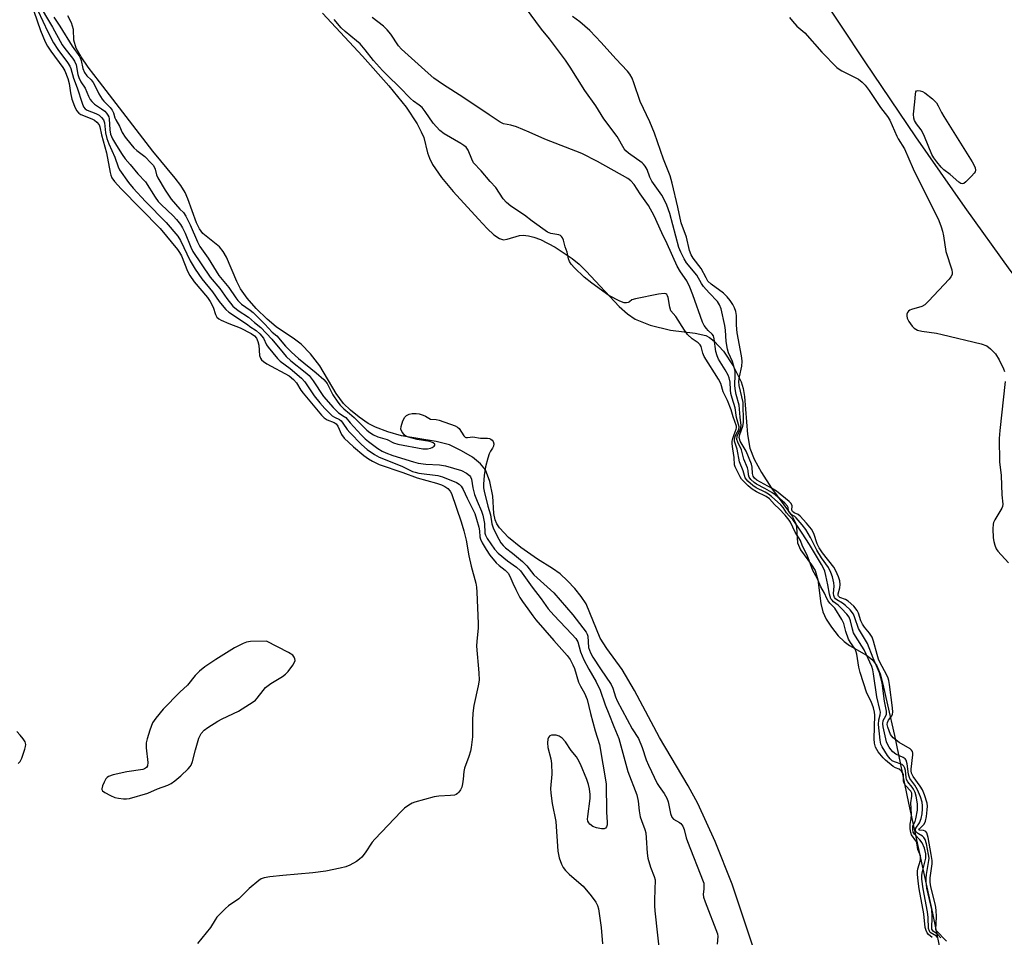
# Model space of a CAD drawing. Units: inches. Extents: x 1213766 to 1219766, y 517458 to 521458.
# Drawn here: x 1215797 to 1216087, y 519396 to 519666 of the extents above; entities that cross this region are included whole.
import ezdxf

# ---------------------------------------------------------------- set-up
doc = ezdxf.new("R2010")
doc.units = ezdxf.units.IN
doc.header["$MEASUREMENT"] = 0
for name, color, linetype in [('HYDRO-Single Line Stream', 4, 'Continuous'), ('HYDRO-Stream Poly Centerlines', 142, 'Continuous'), ('HYDRO-Water Body', 4, 'Continuous'), ('Undefined', 1, 'Continuous')]:
    doc.layers.add(name, color=color, linetype=linetype)

msp = doc.modelspace()

# ---------------------------------------------------------------- linework, layer by layer
at = {"layer": 'HYDRO-Single Line Stream'}
msp.add_lwpolyline([(1215855.78, 520060.9), (1215931.21, 519865.35), (1215951.87, 519821.12), (1215966.37, 519790.7), (1215978.74, 519765.61), (1215989.22, 519745.46), (1215997.31, 519731.02), (1216007.21, 519714.37), (1216018.9, 519695.53), (1216031.9, 519675.27), (1216046.25, 519653.55), (1216061.22, 519631.49), (1216075.72, 519610.7), (1216089.02, 519592.22), (1216103.89, 519572.72), (1216123.24, 519548.66), (1216146.13, 519521.08), (1216208.49, 519447.01), (1216224.61, 519427.3), (1216236.58, 519412.04), (1216246.88, 519398.06)], dxfattribs=at)
at = {"layer": 'HYDRO-Stream Poly Centerlines'}
for points in [[(1216014.14, 519390.33), (1216007.17, 519411.25), (1216002.17, 519423.78), (1215997.06, 519435), (1215994.22, 519440.18), (1215985.81, 519454.49), (1215978.42, 519468.33), (1215974.73, 519474.5), (1215970.22, 519480.72), (1215968.3, 519483.75), (1215964.18, 519493.81), (1215962.74, 519496.01), (1215960.81, 519498.4), (1215958.7, 519500.66), (1215956.51, 519502.7), (1215954.28, 519504.28), (1215949.82, 519507.05), (1215944.94, 519510.43), (1215941.3, 519513.41), (1215938.68, 519516.21), (1215937.86, 519517.43), (1215937.34, 519518.61), (1215937.01, 519520.49), (1215936.7, 519525.55), (1215935.77, 519529.93), (1215934.46, 519533.38), (1215933.05, 519535.15), (1215930.64, 519537.08), (1215927.48, 519538.99), (1215923.94, 519540.67), (1215920.02, 519541.74), (1215909.78, 519543.41), (1215905.76, 519544.55), (1215902.11, 519545.89), (1215899.95, 519547.05), (1215897.25, 519548.89), (1215894.69, 519550.95), (1215892.66, 519552.91), (1215890.51, 519555.87), (1215885.69, 519564.02), (1215882.93, 519567.52), (1215880.16, 519570.43), (1215878.25, 519571.9), (1215872.85, 519575.49), (1215870.15, 519577.74), (1215866.95, 519580.88), (1215864.32, 519583.9), (1215862.32, 519586.7), (1215861.2, 519588.89), (1215858.15, 519595.98), (1215857.19, 519597.72), (1215856.15, 519599.06), (1215851.25, 519602.97), (1215850.22, 519604.36), (1215849.33, 519606.13), (1215846.79, 519613.18), (1215845.97, 519615.08), (1215844.71, 519617.12), (1215843.08, 519619.34), (1215836.51, 519627.26), (1215820.81, 519647.74), (1215817.43, 519652.02), (1215815.34, 519655.02), (1215813.91, 519657.63), (1215813.22, 519659.96), (1215813.13, 519663.11), (1215812.56, 519665.05), (1215811.47, 519667.13)], [(1215886.46, 519667.93), (1215898.25, 519655.26), (1215905.98, 519646.55), (1215911.12, 519640.22), (1215914.33, 519635.32), (1215915.6, 519632.98), (1215916.34, 519631.24), (1215917.43, 519626.75), (1215917.99, 519625.2), (1215918.93, 519623.3), (1215921.51, 519619.46), (1215924.95, 519615.35), (1215932.48, 519607.22), (1215934.98, 519604.47), (1215936.96, 519602.62), (1215938.59, 519601.52), (1215939.77, 519601.16), (1215940.87, 519601.3), (1215944.5, 519602.37), (1215945.63, 519602.46), (1215947.15, 519602.32), (1215948.76, 519601.92), (1215950.75, 519601.18), (1215955.04, 519598.93), (1215960.04, 519595.58), (1215962.07, 519593.91), (1215964.18, 519591.87), (1215973.88, 519581.47), (1215976.3, 519579.31), (1215978.62, 519577.75), (1215982.98, 519576.03), (1215989.06, 519574.47), (1215996.3, 519573.62), (1215999.38, 519572.89), (1216000.49, 519572.32), (1216001.89, 519571.27), (1216004.63, 519568.3), (1216007.51, 519564.01), (1216009.8, 519559.33), (1216010.39, 519557.32), (1216010.79, 519554.98), (1216011.67, 519543.8), (1216012.38, 519539.7), (1216013.67, 519536.47), (1216015.83, 519532.54), (1216018.81, 519527.95), (1216022.39, 519523.02), (1216024.86, 519519.71), (1216025.99, 519517.55), (1216026.18, 519516.5), (1216026.4, 519511.81), (1216027.35, 519509.74), (1216030.59, 519505.35), (1216031.6, 519503.68), (1216032.38, 519500.95), (1216033.3, 519494), (1216033.87, 519491.53), (1216034.9, 519489.37), (1216036.43, 519486.99), (1216038.45, 519484.44), (1216040.15, 519482.73), (1216041.75, 519481.62), (1216046.78, 519478.75), (1216048.56, 519477.39), (1216049.79, 519475.61), (1216050.76, 519473.21), (1216051.62, 519470.14), (1216052.97, 519464.05), (1216055, 519455.05), (1216059.11, 519435.09), (1216066.24, 519402.67), (1216069.22, 519387.8)]]:
    msp.add_lwpolyline(points, dxfattribs=at)
at = {"layer": 'HYDRO-Water Body'}
for points in [[(1216014.14, 519390.33, 0), (1216007.17, 519411.25, 0), (1216002.17, 519423.78, 0), (1215997.06, 519435, 0), (1215994.22, 519440.18, 0), (1215985.81, 519454.49, 0), (1215978.42, 519468.33, 0), (1215974.73, 519474.5, 0), (1215970.22, 519480.72, 0), (1215968.3, 519483.75, 0), (1215964.18, 519493.81, 0), (1215962.74, 519496.01, 0), (1215960.81, 519498.4, 0), (1215958.7, 519500.66, 0), (1215956.51, 519502.7, 0), (1215954.28, 519504.28, 0), (1215949.82, 519507.05, 0), (1215944.94, 519510.43, 0), (1215941.3, 519513.41, 0), (1215938.68, 519516.21, 0), (1215937.86, 519517.43, 0), (1215937.34, 519518.61, 0), (1215937.01, 519520.49, 0), (1215936.7, 519525.55, 0), (1215935.77, 519529.93, 0), (1215934.46, 519533.38, 0), (1215933.05, 519535.15, 0), (1215930.64, 519537.08, 0), (1215927.48, 519538.99, 0), (1215923.94, 519540.67, 0), (1215920.02, 519541.74, 0), (1215909.78, 519543.41, 0), (1215905.76, 519544.55, 0), (1215902.11, 519545.89, 0), (1215899.95, 519547.05, 0), (1215897.25, 519548.89, 0), (1215894.69, 519550.95, 0), (1215892.66, 519552.91, 0), (1215890.51, 519555.87, 0), (1215885.69, 519564.02, 0), (1215882.93, 519567.52, 0), (1215880.16, 519570.43, 0), (1215878.25, 519571.9, 0), (1215872.85, 519575.49, 0), (1215870.15, 519577.74, 0), (1215866.95, 519580.88, 0), (1215864.32, 519583.9, 0), (1215862.32, 519586.7, 0), (1215861.2, 519588.89, 0), (1215858.15, 519595.98, 0), (1215857.19, 519597.72, 0), (1215856.15, 519599.06, 0), (1215851.25, 519602.97, 0), (1215850.22, 519604.36, 0), (1215849.33, 519606.13, 0), (1215846.79, 519613.18, 0), (1215845.97, 519615.08, 0), (1215844.71, 519617.12, 0), (1215843.08, 519619.34, 0), (1215836.51, 519627.26, 0), (1215820.81, 519647.74, 0), (1215817.43, 519652.02, 0), (1215815.34, 519655.02, 0), (1215813.91, 519657.63, 0), (1215813.22, 519659.96, 0), (1215813.13, 519663.11, 0), (1215812.56, 519665.05, 0), (1215811.47, 519667.13, 0)], [(1215886.46, 519667.93, 0), (1215898.25, 519655.26, 0), (1215905.98, 519646.55, 0), (1215911.12, 519640.22, 0), (1215914.33, 519635.32, 0), (1215915.6, 519632.98, 0), (1215916.34, 519631.24, 0), (1215917.43, 519626.75, 0), (1215917.99, 519625.2, 0), (1215918.93, 519623.3, 0), (1215921.51, 519619.46, 0), (1215924.95, 519615.35, 0), (1215932.48, 519607.22, 0), (1215934.98, 519604.47, 0), (1215936.96, 519602.62, 0), (1215938.59, 519601.52, 0), (1215939.77, 519601.16, 0), (1215940.87, 519601.3, 0), (1215944.5, 519602.37, 0), (1215945.63, 519602.46, 0), (1215947.15, 519602.32, 0), (1215948.76, 519601.92, 0), (1215950.75, 519601.18, 0), (1215955.04, 519598.93, 0), (1215960.04, 519595.58, 0), (1215962.07, 519593.91, 0), (1215964.18, 519591.87, 0), (1215973.88, 519581.47, 0), (1215976.3, 519579.31, 0), (1215978.62, 519577.75, 0), (1215982.98, 519576.03, 0), (1215989.06, 519574.47, 0), (1215996.3, 519573.62, 0), (1215999.38, 519572.89, 0), (1216000.49, 519572.32, 0), (1216001.89, 519571.27, 0), (1216004.63, 519568.3, 0), (1216007.51, 519564.01, 0), (1216009.8, 519559.33, 0), (1216010.39, 519557.32, 0), (1216010.79, 519554.98, 0), (1216011.67, 519543.8, 0), (1216012.38, 519539.7, 0), (1216013.67, 519536.47, 0), (1216015.83, 519532.54, 0), (1216018.81, 519527.95, 0), (1216022.39, 519523.02, 0), (1216024.86, 519519.71, 0), (1216025.99, 519517.55, 0), (1216026.18, 519516.5, 0), (1216026.4, 519511.81, 0), (1216027.35, 519509.74, 0), (1216030.59, 519505.35, 0), (1216031.6, 519503.68, 0), (1216032.38, 519500.95, 0), (1216033.3, 519494, 0), (1216033.87, 519491.53, 0), (1216034.9, 519489.37, 0), (1216036.43, 519486.99, 0), (1216038.45, 519484.44, 0), (1216040.15, 519482.73, 0), (1216041.75, 519481.62, 0), (1216046.78, 519478.75, 0), (1216048.56, 519477.39, 0), (1216049.79, 519475.61, 0), (1216050.76, 519473.21, 0), (1216051.62, 519470.14, 0), (1216052.97, 519464.05, 0), (1216055, 519455.05, 0), (1216059.11, 519435.09, 0), (1216066.24, 519402.67, 0), (1216069.22, 519387.8, 0)]]:
    msp.add_polyline3d(points, dxfattribs=at)
at = {"layer": 'Undefined'}
for points, elevation in [([(1215802.4, 519671.38), (1215806.89, 519663.84), (1215809.82, 519658.57), (1215810.54, 519657.54), (1215812.86, 519654.66), (1215813.43, 519653.81), (1215813.89, 519652.67), (1215814.37, 519649.89), (1215814.64, 519648.99), (1215815.31, 519647.73), (1215816.54, 519645.81), (1215817.53, 519643.47), (1215818.05, 519642.51), (1215818.55, 519641.87), (1215819.34, 519641.11), (1215821.39, 519639.73), (1215822.3, 519639.02), (1215822.83, 519638.48), (1215823.25, 519637.9), (1215823.51, 519637.33), (1215823.63, 519636.78), (1215823.83, 519633.57), (1215824.04, 519632.26), (1215824.57, 519630.91), (1215825.74, 519628.94), (1215827.45, 519626.29), (1215828.37, 519625.01), (1215829.85, 519623.34), (1215832.11, 519620.56), (1215834.33, 519618.2), (1215837.17, 519613.68), (1215838.03, 519612.44), (1215838.92, 519611.5), (1215842.45, 519608.23), (1215843.45, 519607.11), (1215844.64, 519605.6), (1215845.25, 519604.65), (1215846.04, 519603.11), (1215847.68, 519598.96), (1215848.29, 519597.72), (1215853.35, 519590.15), (1215856.24, 519586.78), (1215858.27, 519583.83), (1215860.1, 519581.58), (1215861.61, 519580.35), (1215864.67, 519578.33), (1215866.42, 519576.76), (1215868.33, 519575.29), (1215871.6, 519571.88), (1215874.86, 519567.78), (1215875.79, 519566.75), (1215877.19, 519565.49), (1215881.39, 519562.12), (1215882.55, 519561.11), (1215883.77, 519559.61), (1215886.82, 519554.95), (1215889.62, 519551.72), (1215891.19, 519550.19), (1215892.91, 519549.11), (1215893.32, 519548.75), (1215894.59, 519547.22), (1215897.85, 519543.69), (1215899.01, 519542.52), (1215900.01, 519541.68), (1215902.83, 519539.66), (1215904.04, 519538.88), (1215905.14, 519538.36), (1215907.19, 519537.6), (1215913.27, 519535.7), (1215914.71, 519535.32), (1215916.95, 519535.01), (1215920.98, 519534.81), (1215922.7, 519534.48), (1215927.42, 519533.13), (1215928.95, 519532.36), (1215929.81, 519531.71), (1215930.11, 519531.3), (1215930.37, 519530.6), (1215930.76, 519528.08), (1215931.3, 519526.09), (1215932.03, 519524.14), (1215933.35, 519521.13), (1215933.75, 519519.94), (1215934.22, 519517.5), (1215934.36, 519514.73), (1215934.54, 519514.08), (1215935.03, 519513.15), (1215937.18, 519510.01), (1215938.2, 519508.78), (1215940.97, 519506.57), (1215943.67, 519504.63), (1215944.81, 519503.58), (1215948.26, 519498.75), (1215950.92, 519495.38), (1215952.99, 519492.42), (1215954.66, 519490.5), (1215959.96, 519484.96), (1215961.12, 519483.66), (1215961.71, 519482.67), (1215962.51, 519479.69), (1215963.45, 519477.39), (1215964.93, 519474.62), (1215967.16, 519470.83), (1215968.28, 519468.45), (1215969.75, 519464.06), (1215970.88, 519461.44), (1215972.29, 519457.66), (1215973.75, 519454.13), (1215976.45, 519444.43), (1215979.06, 519437.58), (1215979.48, 519435.68), (1215979.78, 519432.84), (1215980.09, 519431.12), (1215980.43, 519430.01), (1215981.44, 519427.4), (1215981.71, 519426.35), (1215981.86, 519424.94), (1215982.14, 519420.36), (1215982.33, 519418.94), (1215983.09, 519416.24), (1215984.23, 519413.47), (1215984.47, 519412.49), (1215984.3, 519406.66), (1215984.32, 519404.86), (1215984.42, 519403.41), (1215986.09, 519388.13)], 198), ([(1215801.38, 519668.51), (1215803.42, 519662.8), (1215804.79, 519659.52), (1215805.43, 519658.2), (1215806.39, 519656.72), (1215809.93, 519651.94), (1215810.59, 519650.89), (1215811.45, 519648.64), (1215811.88, 519647.24), (1215812.21, 519644.43), (1215812.61, 519642.61), (1215813.37, 519640.5), (1215813.97, 519639.26), (1215814.64, 519638.46), (1215815.32, 519638.02), (1215818.54, 519636.79), (1215819.32, 519636.41), (1215820.03, 519635.85), (1215820.63, 519635.06), (1215820.86, 519634.43), (1215821.39, 519632.04), (1215822.86, 519626.75), (1215823.89, 519620.98), (1215824.11, 519620.14), (1215824.42, 519619.42), (1215825.22, 519618.29), (1215827.16, 519616.16), (1215838.61, 519604.51), (1215843.79, 519598.26), (1215844.39, 519597.36), (1215844.91, 519596.38), (1215846.75, 519591.9), (1215847.38, 519590.6), (1215848.66, 519588.74), (1215852.55, 519584.16), (1215853.41, 519583), (1215854.3, 519581.31), (1215854.96, 519579.09), (1215855.32, 519578.38), (1215855.9, 519577.85), (1215856.66, 519577.42), (1215858.86, 519576.45), (1215862.27, 519575.15), (1215865.45, 519573.5), (1215866.41, 519572.86), (1215867, 519572.18), (1215867.45, 519571.18), (1215867.7, 519570.04), (1215867.9, 519567.01), (1215868.19, 519566.23), (1215868.49, 519565.77), (1215869.09, 519565.23), (1215870.05, 519564.62), (1215876.62, 519561.01), (1215877.93, 519560), (1215878.81, 519558.97), (1215880.09, 519556.86), (1215880.77, 519555.91), (1215886.18, 519549.49), (1215886.98, 519548.69), (1215887.83, 519548.08), (1215889.88, 519547.28), (1215890.47, 519546.94), (1215891.01, 519546.19), (1215892.12, 519543.72), (1215892.89, 519542.64), (1215895.58, 519540.1), (1215898.64, 519537.58), (1215899.99, 519536.63), (1215901.17, 519535.91), (1215902.15, 519535.4), (1215903.22, 519534.96), (1215910.12, 519532.61), (1215914.33, 519530.99), (1215920.11, 519529.37), (1215921.53, 519528.89), (1215922.51, 519528.42), (1215923.4, 519527.84), (1215924.1, 519527.08), (1215924.5, 519526.39), (1215927.29, 519518.05), (1215928.09, 519515.4), (1215928.78, 519512.65), (1215929.61, 519508.05), (1215930.26, 519504.93), (1215931.65, 519499.94), (1215931.83, 519498.81), (1215931.94, 519497.33), (1215932.32, 519488.07), (1215932.3, 519486.68), (1215931.92, 519482.83), (1215931.86, 519481.4), (1215932.58, 519473.49), (1215932.61, 519471.36), (1215932.32, 519469.68), (1215931.1, 519463.94), (1215930.77, 519461.61), (1215930.63, 519459.55), (1215930.72, 519454.64), (1215930.33, 519451.52), (1215930.1, 519450.41), (1215929.63, 519448.82), (1215928.34, 519445.41), (1215928.15, 519444.42), (1215927.96, 519442.23), (1215927.77, 519440.86), (1215927.5, 519439.8), (1215927.15, 519439.03), (1215926.67, 519438.35), (1215926.28, 519437.98), (1215925.83, 519437.69), (1215925.33, 519437.49), (1215924.23, 519437.33), (1215920.79, 519437.17), (1215919.36, 519436.94), (1215913.69, 519435.4), (1215912.87, 519435.08), (1215911.87, 519434.49), (1215910.69, 519433.6), (1215909.7, 519432.68), (1215901.86, 519424.54), (1215901.1, 519423.63), (1215899.04, 519420.46), (1215898.04, 519419.2), (1215897.42, 519418.63), (1215896.48, 519417.96), (1215894.55, 519416.82), (1215893.37, 519416.37), (1215891.73, 519415.92), (1215887.42, 519415.04), (1215883.65, 519414.56), (1215874.8, 519413.84), (1215870.98, 519413.43), (1215869.25, 519413.09), (1215868.45, 519412.77), (1215867.72, 519412.33), (1215864.87, 519409.93), (1215861.83, 519406.91), (1215858.81, 519404.81), (1215857.93, 519404.1), (1215856.29, 519402.52), (1215855.34, 519401.47), (1215854.83, 519400.77), (1215853.46, 519398.5), (1215852.23, 519396.88), (1215849.66, 519393.73)], 202), ([(1215802.65, 519668.68), (1215805.53, 519662.44), (1215807.23, 519659.16), (1215808.47, 519657.19), (1215811.36, 519653.35), (1215812.01, 519652.33), (1215812.3, 519651.63), (1215813.07, 519648.78), (1215814.15, 519645.9), (1215815.65, 519641.39), (1215816.1, 519640.37), (1215816.56, 519639.78), (1215817.15, 519639.39), (1215819.72, 519638.35), (1215820.68, 519637.82), (1215821.4, 519637.21), (1215821.94, 519636.48), (1215822.25, 519635.59), (1215822.55, 519632.71), (1215822.93, 519631.04), (1215823.52, 519629.46), (1215825.33, 519625.46), (1215826.26, 519622.67), (1215826.68, 519621.73), (1215829.3, 519618.06), (1215830.69, 519616.34), (1215834.33, 519612.43), (1215840.4, 519606.26), (1215843.85, 519602.24), (1215844.66, 519600.98), (1215847.53, 519594.96), (1215848.97, 519592.47), (1215850.95, 519589.67), (1215854.11, 519585.76), (1215856, 519582.99), (1215856.87, 519581.87), (1215858.01, 519580.6), (1215858.86, 519579.85), (1215864.36, 519576.16)], 200), ([(1216068.65, 519395.46), (1216067.66, 519396.46), (1216066.47, 519397.31), (1216066.18, 519397.66), (1216066.05, 519398.01), (1216066.09, 519401.83), (1216065.98, 519403.73), (1216065.74, 519405.08), (1216064.59, 519410.07), (1216064.31, 519412.07), (1216064.3, 519412.91), (1216064.41, 519414.05), (1216065.18, 519418.17), (1216065.19, 519418.88), (1216065.05, 519420.01), (1216064.45, 519423.11), (1216064.02, 519424.41), (1216063.62, 519425.03), (1216063.28, 519425.37), (1216062.09, 519426.06), (1216061.54, 519426.49), (1216061.29, 519426.88), (1216061.2, 519427.25), (1216061.27, 519427.79), (1216062.42, 519429.32), (1216062.89, 519430.62), (1216063.16, 519432.01), (1216063.31, 519433.44), (1216063.3, 519434.3), (1216063.14, 519435.4), (1216062.69, 519437), (1216061.84, 519439.01), (1216060.96, 519440.46), (1216059.58, 519442.42), (1216059.29, 519442.98), (1216059.14, 519443.62), (1216058.79, 519446.75), (1216058.45, 519447.77), (1216058.15, 519448.14), (1216057.58, 519448.6), (1216055.42, 519449.58), (1216054.52, 519450.25), (1216053.95, 519450.89), (1216053.48, 519451.59), (1216052.93, 519452.52), (1216052.63, 519453.21), (1216051.65, 519457.6), (1216051.55, 519458.45), (1216051.71, 519459.51), (1216052.47, 519460.9), (1216052.65, 519461.37), (1216052.66, 519462.21), (1216052.09, 519465.18), (1216051.34, 519470.6), (1216050.63, 519473.48), (1216048.76, 519477.87), (1216047.08, 519482.15), (1216044.45, 519486.6), (1216043.35, 519489.78), (1216042.91, 519490.79), (1216041.94, 519492.06), (1216040.59, 519493.4), (1216039.7, 519494.08), (1216038.03, 519495), (1216037.63, 519495.33), (1216037.36, 519495.69), (1216037.15, 519496.34), (1216037.08, 519496.9), (1216037.23, 519499.02), (1216037.15, 519500.07), (1216036.75, 519501.81), (1216036.29, 519503.09), (1216035.52, 519504.54), (1216033.52, 519507.45), (1216032.1, 519509.71), (1216030.24, 519513.39), (1216028.85, 519515.78), (1216027.83, 519517.14), (1216026.08, 519519.2), (1216025.69, 519519.55), (1216024.61, 519520.21), (1216024.13, 519520.69), (1216023.82, 519521.24), (1216023.67, 519522.26), (1216023.52, 519522.6), (1216022.66, 519523.57), (1216019.82, 519525.97), (1216018.89, 519526.66), (1216016.84, 519527.89), (1216014.39, 519529.17), (1216013.68, 519529.62), (1216012.72, 519530.47), (1216012.24, 519531.18), (1216012.04, 519531.83), (1216011.86, 519533.18), (1216011.68, 519533.92), (1216010.64, 519536.54), (1216009.93, 519539.21), (1216008.81, 519541.55), (1216008.58, 519542.33), (1216008.68, 519543.24), (1216009.65, 519545.38), (1216009.84, 519546.42), (1216009.5, 519548.84), (1216009.27, 519552.36), (1216008.37, 519555.55), (1216008.03, 519557.24), (1216007.97, 519558.34), (1216008.11, 519561.35), (1216008.05, 519562.41), (1216007.81, 519563.55), (1216007.3, 519565.23), (1216006.09, 519567.85), (1216005.77, 519568.88), (1216005.39, 519571.18), (1216005.18, 519574.54), (1216005.01, 519575.93), (1216003.92, 519580.81), (1216003.5, 519582.01), (1216002.84, 519582.97), (1216000.36, 519585.54), (1215998.78, 519587.33), (1215998.17, 519588.24), (1215996.77, 519590.7), (1215993.76, 519594.32), (1215993, 519595.5), (1215992.03, 519597.52), (1215991.52, 519598.83), (1215988.82, 519608.88), (1215987.96, 519611.31), (1215987.37, 519612.61), (1215986.42, 519614.26), (1215983.49, 519618.43), (1215982.93, 519619.64), (1215982.14, 519621.83), (1215981.6, 519622.81), (1215981.07, 519623.45), (1215980.64, 519623.85), (1215976.6, 519626.69), (1215975.86, 519627.34), (1215975.36, 519627.94), (1215973.27, 519631.56), (1215969.4, 519636.77), (1215966.97, 519640.65), (1215963.81, 519645.13), (1215959.48, 519652.02), (1215958.11, 519654.03), (1215953.35, 519660.32), (1215950.96, 519663.2), (1215946.25, 519669.59)], 200), ([(1215807.33, 519666.75), (1215809.1, 519664.12), (1215812.73, 519658.22), (1215814.99, 519655.01), (1215815.42, 519654), (1215815.89, 519651.58), (1215816.32, 519650.49), (1215817.05, 519649.45), (1215818.3, 519648.25), (1215818.91, 519647.51), (1215819.35, 519646.77), (1215820.59, 519644.14), (1215821.52, 519642.6), (1215822.03, 519642.01), (1215823.9, 519640.16), (1215824.55, 519639.32), (1215824.93, 519638.54), (1215825.33, 519637.11), (1215825.6, 519636.45), (1215826.62, 519634.67), (1215827.48, 519632.73), (1215828.35, 519631.41), (1215830.01, 519629.28), (1215830.94, 519628.23), (1215831.81, 519627.47), (1215834.12, 519625.69), (1215836.03, 519623.76), (1215836.67, 519623), (1215837.17, 519621.98), (1215837.6, 519620.27), (1215837.94, 519619.37), (1215840.16, 519615.75), (1215841.94, 519613.08), (1215844.46, 519610.21), (1215845.49, 519609.16), (1215846.21, 519608.12), (1215847.45, 519605.55), (1215849.62, 519600.57), (1215850.36, 519599.21), (1215852.76, 519595.7), (1215855.95, 519590.61), (1215858.93, 519587.08), (1215860.9, 519584.07), (1215861.55, 519583.23), (1215862.62, 519582.17), (1215865.17, 519580.39), (1215866.01, 519579.68), (1215869.5, 519576.28), (1215871.68, 519573.92), (1215873, 519572.86), (1215875.59, 519569.77), (1215877.39, 519567.98), (1215879.43, 519566.19), (1215884.64, 519561.95), (1215886.9, 519559.95), (1215887.47, 519559.32), (1215887.85, 519558.77), (1215889.49, 519555.45), (1215890.95, 519553.29), (1215891.66, 519552.39), (1215892.76, 519551.3), (1215894.48, 519549.99), (1215895.84, 519548.76), (1215899.57, 519545.01), (1215900.4, 519544.35), (1215901.52, 519543.64), (1215902.77, 519543.1), (1215905.5, 519542.28), (1215907.42, 519541.34), (1215908.72, 519540.93), (1215916.02, 519539.51), (1215917.46, 519539.53), (1215918.3, 519539.69), (1215918.81, 519539.89), (1215919.43, 519540.28), (1215919.62, 519540.59), (1215919.55, 519540.9), (1215919.1, 519541.33), (1215918.13, 519541.67), (1215914.42, 519542.3), (1215911.85, 519542.94), (1215911.08, 519543.29), (1215910.65, 519543.61), (1215910.11, 519544.21), (1215909.82, 519544.65), (1215909.61, 519545.37), (1215909.69, 519546.16), (1215910.15, 519547.76), (1215910.72, 519548.85), (1215911.27, 519549.35), (1215912.03, 519549.73), (1215912.92, 519549.94), (1215914.11, 519549.99), (1215914.97, 519549.87), (1215916.17, 519549.48), (1215916.83, 519549.18), (1215918.34, 519548.27), (1215919.94, 519548.17), (1215920.86, 519547.98), (1215925.58, 519546.3), (1215926.3, 519545.89), (1215926.71, 519545.51), (1215928.15, 519543.36), (1215928.51, 519543.01), (1215928.76, 519542.88), (1215929.17, 519542.84), (1215930.73, 519543.1), (1215933.04, 519542.71), (1215935.11, 519542.72), (1215935.71, 519542.56), (1215936.12, 519542.35), (1215936.46, 519542.07), (1215936.74, 519541.71), (1215936.94, 519541.01), (1215936.86, 519540.36), (1215936.58, 519539.74), (1215935.96, 519538.83), (1215935.58, 519538.1), (1215935.15, 519536.8), (1215934.47, 519534.27), (1215934.08, 519531.72), (1215933.87, 519529.09), (1215933.91, 519528), (1215934.07, 519527.08), (1215935.17, 519522.68), (1215935.96, 519520.1), (1215936.37, 519517.47), (1215936.78, 519516.22), (1215937.52, 519514.61), (1215938.41, 519512.94), (1215939.07, 519511.88), (1215939.72, 519511.05), (1215940.4, 519510.38), (1215942.5, 519508.76), (1215945.38, 519506.33), (1215946.66, 519505.05), (1215948.77, 519502.45), (1215954.64, 519497.09), (1215960.23, 519490.64), (1215964.21, 519485.48), (1215964.51, 519484.92), (1215964.7, 519484.3), (1215964.9, 519481.02), (1215965.13, 519480.16), (1215965.44, 519479.4), (1215966.12, 519478.17), (1215968.36, 519474.68), (1215971.5, 519470.05), (1215971.99, 519468.97), (1215972.78, 519466.5), (1215973.35, 519465.23), (1215977.74, 519456.99), (1215979.54, 519454.15), (1215980.64, 519451.51), (1215981.8, 519447.92), (1215982.53, 519446.28), (1215985.11, 519440.93), (1215985.66, 519440.03), (1215987.19, 519437.95), (1215987.92, 519436.55), (1215988.3, 519435.49), (1215989.06, 519432.06), (1215989.42, 519431.01), (1215989.92, 519430.39), (1215991.62, 519429.46), (1215992.06, 519429.14), (1215992.61, 519428.36), (1215993, 519427.34), (1215993.61, 519424.92), (1215993.98, 519423.79), (1215998.64, 519412.04), (1215998.8, 519411.49), (1215998.88, 519410.63), (1215998.84, 519409.76), (1215998.62, 519408.29), (1215998.72, 519407.39), (1215999.19, 519406.01), (1216002.9, 519396.57), (1216002.97, 519395.79), (1216002.78, 519393.55)], 196), ([(1216066.07, 519395.56), (1216065.02, 519396.4), (1216064.61, 519396.86), (1216064.3, 519397.55), (1216064.07, 519398.52), (1216063.67, 519402.48), (1216062.32, 519409.84), (1216061.99, 519412.08), (1216061.8, 519414.17), (1216061.77, 519415.04), (1216061.86, 519415.78), (1216062.66, 519418.34), (1216062.71, 519418.95), (1216062.65, 519419.57), (1216062.5, 519420.12), (1216061.91, 519421.45), (1216061.57, 519423.47), (1216061.3, 519424.01), (1216060.07, 519425.78), (1216059.83, 519426.51), (1216059.67, 519427.51), (1216059.62, 519428.91), (1216059.91, 519430.53), (1216060.01, 519431.77), (1216059.79, 519435.24), (1216060.16, 519437.18), (1216060.12, 519438.03), (1216059.8, 519438.63), (1216058.23, 519440.36), (1216057.85, 519440.98), (1216057.69, 519441.6), (1216057.63, 519443.43), (1216057.46, 519443.92), (1216057.06, 519444.58), (1216056.41, 519445.14), (1216055.34, 519445.53), (1216054.62, 519445.94), (1216052.39, 519447.74), (1216051.69, 519448.44), (1216050.24, 519450.29), (1216049.81, 519450.93), (1216049.44, 519451.66), (1216049.12, 519452.82), (1216049.02, 519454.09), (1216049.22, 519461.08), (1216049.14, 519461.95), (1216048.79, 519463.23), (1216048.12, 519465.12), (1216046.9, 519467.58), (1216044.88, 519473.66), (1216044.51, 519475.23), (1216043.93, 519479.03), (1216043.64, 519480.04), (1216043.21, 519480.8), (1216042.01, 519482.49), (1216041.45, 519483.43), (1216040.66, 519485.67), (1216040.05, 519488.11), (1216039.54, 519489.25), (1216037.44, 519492.57), (1216035.99, 519494.07), (1216035.49, 519494.71), (1216035.1, 519495.41), (1216034.4, 519497.04), (1216033.29, 519498.84), (1216032.22, 519501.41), (1216030.93, 519503.64), (1216029.29, 519508.19), (1216027.92, 519510.9), (1216027.31, 519512.55), (1216025.78, 519514.98), (1216024.36, 519517.9), (1216023.97, 519518.55), (1216022.81, 519520.01), (1216021.05, 519521.89), (1216019.7, 519523.14), (1216018.15, 519524.84), (1216017.23, 519525.48), (1216014.33, 519526.83), (1216013.11, 519527.63), (1216011.94, 519528.6), (1216010.69, 519529.77), (1216009.98, 519530.61), (1216009.55, 519531.32), (1216008.1, 519534.21), (1216007.85, 519534.85), (1216007.75, 519537.01), (1216007.34, 519539.56), (1216007.2, 519540.97), (1216007.22, 519541.75), (1216007.37, 519542.57), (1216007.74, 519543.77), (1216008.39, 519545.32), (1216008.46, 519545.74), (1216008.42, 519546.18), (1216007.49, 519548.92), (1216006.88, 519551.07), (1216005.8, 519553.76), (1216004.58, 519556.29), (1216003.83, 519558.79), (1216003.14, 519560.11), (1215998.89, 519566.79), (1215998.5, 519567.74), (1215998.05, 519569.65), (1215997.78, 519570.18), (1215997.19, 519570.75), (1215995.36, 519572), (1215994.02, 519573.27), (1215993.11, 519574.46), (1215990.62, 519578.49), (1215989.16, 519580.23), (1215988.79, 519581.27), (1215988.31, 519584.14), (1215988.15, 519584.65), (1215987.91, 519585.05), (1215987.63, 519585.25), (1215987.16, 519585.35), (1215985.45, 519585.13), (1215978.69, 519583.75), (1215977.65, 519583.4), (1215976.9, 519582.82), (1215976.53, 519582.62), (1215976.04, 519582.55), (1215975.38, 519582.6), (1215974.05, 519583.09), (1215970.83, 519584.71), (1215965.82, 519588.37), (1215963.6, 519590.13), (1215960.75, 519592.85), (1215959.79, 519593.95), (1215959.21, 519594.78), (1215958.94, 519595.51), (1215958.57, 519597.5), (1215958.02, 519599.08), (1215957.48, 519601.01), (1215957.19, 519601.76), (1215956.91, 519602.16), (1215956.61, 519602.37), (1215956.11, 519602.56), (1215953.8, 519602.97), (1215952.75, 519603.41), (1215948.28, 519606.6), (1215946.04, 519608.38), (1215941.93, 519611.09), (1215940.74, 519612.09), (1215939.74, 519613.26), (1215937.6, 519616.55), (1215935.92, 519618.36), (1215933.26, 519621.45), (1215931, 519623.84), (1215930.44, 519624.87), (1215929.38, 519627.55), (1215928.77, 519628.41), (1215928.17, 519628.95), (1215927.26, 519629.56), (1215922.31, 519632.32), (1215921.03, 519633.34), (1215919.04, 519635.51), (1215916.73, 519638.98), (1215915.84, 519640.1), (1215914.99, 519640.83), (1215913.28, 519641.95), (1215912.38, 519642.75), (1215909.18, 519646.1), (1215905.59, 519649.53), (1215904.17, 519650.99), (1215901.49, 519653.98), (1215899.04, 519657.15), (1215897.53, 519658.85), (1215896.48, 519659.82), (1215893.12, 519662.5), (1215892.01, 519663.61), (1215889.91, 519666.09)], 196), ([(1216067.73, 519395.52), (1216067.37, 519395.9), (1216065.56, 519397.04), (1216065.28, 519397.43), (1216065.04, 519398.15), (1216064.91, 519401.41), (1216064.77, 519403.08), (1216063.45, 519409.9), (1216063.1, 519412.76), (1216063.09, 519413.92), (1216063.22, 519414.97), (1216064.25, 519418.86), (1216064.22, 519420.18), (1216063.81, 519421.89), (1216063.13, 519423.43), (1216062.51, 519424.32), (1216060.89, 519425.94), (1216060.54, 519426.59), (1216060.39, 519427.37), (1216060.46, 519428.41), (1216061.09, 519429.68), (1216061.35, 519430.47), (1216061.77, 519433.02), (1216061.79, 519434.93), (1216061.4, 519437.14), (1216061.08, 519438.23), (1216060.63, 519439.2), (1216060.19, 519439.85), (1216058.92, 519441.38), (1216058.54, 519442.06), (1216058.42, 519442.66), (1216058.22, 519444.77), (1216058.03, 519445.44), (1216057.73, 519446.06), (1216057.24, 519446.53), (1216055.04, 519447.26), (1216054.37, 519447.63), (1216053.71, 519448.16), (1216052.94, 519449.14), (1216051.36, 519451.76), (1216051.01, 519452.54), (1216050.76, 519453.66), (1216050.32, 519458.26), (1216050.41, 519459.64), (1216050.84, 519461.12), (1216050.9, 519461.93), (1216050.74, 519462.75), (1216049.77, 519466.41), (1216048.84, 519473.27), (1216048.62, 519474.4), (1216048.31, 519475.41), (1216046.05, 519480.3), (1216043.53, 519484.3), (1216042.97, 519485.33), (1216042.64, 519486.38), (1216042.08, 519488.88), (1216041.63, 519489.91), (1216040.96, 519490.83), (1216039.42, 519492.52), (1216038.42, 519493.44), (1216037.01, 519494.49), (1216036.61, 519494.9), (1216036.3, 519495.36), (1216035.86, 519496.67), (1216035.4, 519499.41), (1216034.78, 519502.19), (1216034.44, 519503.5), (1216034.17, 519504.18), (1216033.49, 519505.47), (1216030.02, 519511.36), (1216027.78, 519514.65), (1216026.68, 519516.45), (1216025.03, 519518.75), (1216023.98, 519519.75), (1216023.16, 519520.67), (1216022.26, 519522.25), (1216021.49, 519523.05), (1216018.82, 519525.48), (1216017.9, 519526.19), (1216016.91, 519526.78), (1216014.25, 519528.07), (1216013.23, 519528.74), (1216011.81, 519529.99), (1216011.06, 519530.98), (1216010.39, 519533.06), (1216009.33, 519535.71), (1216008.61, 519539.48), (1216007.92, 519541.8), (1216007.91, 519542.29), (1216008.08, 519543.13), (1216008.38, 519543.88), (1216009.17, 519545.26), (1216009.28, 519546), (1216008.5, 519548.77), (1216008.1, 519551.62), (1216007.14, 519554.51), (1216006.8, 519555.83), (1216006.67, 519556.89), (1216006.55, 519559.22), (1216006.33, 519560.48), (1216006, 519561.26), (1216005.16, 519562.83), (1216003.17, 519566.01), (1216002.72, 519566.91), (1216002.36, 519568.26), (1216001.87, 519572), (1216001.67, 519572.8), (1216001.34, 519573.34), (1216000.13, 519574.43), (1215999.6, 519575.03), (1215998.97, 519575.92), (1215998.43, 519576.86), (1215995.61, 519584.96), (1215994.72, 519587.22), (1215993.79, 519589.03), (1215991.96, 519591.69), (1215991, 519593.32), (1215988.06, 519599.99), (1215986.49, 519603.23), (1215984.25, 519608.25), (1215982.56, 519611.25), (1215980.04, 519614.67), (1215978.28, 519617.42), (1215977.36, 519618.5), (1215976.45, 519619.19), (1215967.55, 519624.21), (1215962.92, 519626.54), (1215951.95, 519630.77), (1215947.4, 519632.87), (1215943.63, 519634.4), (1215941.99, 519634.94), (1215939.77, 519635.35), (1215938.78, 519635.79), (1215935.6, 519637.99), (1215928.12, 519642.96), (1215921.84, 519647.01), (1215919.3, 519648.78), (1215917.59, 519650.2), (1215909.78, 519657.3), (1215908.9, 519658.31), (1215906.63, 519661.69), (1215905.52, 519663.05), (1215904.49, 519664.07), (1215901.13, 519666.67)], 198), ([(1216070.35, 519394.46), (1216067.33, 519397.6), (1216067.15, 519397.92), (1216067.37, 519401.62), (1216067.34, 519403.62), (1216067.06, 519405.06), (1216065.72, 519410.5), (1216065.5, 519411.88), (1216065.55, 519413.08), (1216066.11, 519417.27), (1216066.09, 519418.19), (1216065.83, 519419.96), (1216064.96, 519425.02), (1216064.56, 519426.37), (1216064.26, 519426.76), (1216064.06, 519426.9), (1216063.59, 519427.03), (1216062.43, 519427.11), (1216062.19, 519427.29), (1216062.34, 519427.58), (1216063.72, 519428.88), (1216064.15, 519429.8), (1216064.42, 519431.15), (1216064.66, 519433.13), (1216064.71, 519434.26), (1216064.6, 519435.09), (1216063.88, 519437.56), (1216063.26, 519439.09), (1216062.59, 519440.17), (1216060.51, 519443), (1216060.05, 519443.93), (1216059.95, 519444.61), (1216059.96, 519445.18), (1216060.43, 519449.33), (1216060.41, 519449.89), (1216060.29, 519450.38), (1216060.02, 519450.78), (1216059.63, 519451.12), (1216056.4, 519452.97), (1216054.62, 519454.4), (1216053.85, 519455.39), (1216053.01, 519457.48), (1216052.85, 519458.26), (1216052.91, 519458.89), (1216053.27, 519459.58), (1216054.23, 519460.9), (1216054.44, 519461.37), (1216054.51, 519461.9), (1216054.42, 519463.17), (1216053.56, 519470.12), (1216053.37, 519471.26), (1216053.16, 519472), (1216052.67, 519473.06), (1216050.84, 519476.44), (1216050.35, 519477.52), (1216049.9, 519478.92), (1216048.81, 519482.9), (1216048.41, 519483.99), (1216047.69, 519485.22), (1216046.13, 519487.01), (1216045.54, 519487.89), (1216045.13, 519488.86), (1216044.39, 519491.11), (1216044.03, 519491.9), (1216042.99, 519493.17), (1216041.37, 519494.66), (1216040.59, 519495.12), (1216038.87, 519495.75), (1216038.51, 519496.1), (1216038.43, 519496.35), (1216038.44, 519496.8), (1216038.89, 519498.58), (1216039.02, 519499.59), (1216038.93, 519500.59), (1216038.53, 519501.83), (1216037.7, 519503.63), (1216037.1, 519504.68), (1216033.81, 519508.9), (1216032.83, 519510.33), (1216032.27, 519511.52), (1216031.24, 519514.54), (1216030.54, 519515.82), (1216029.05, 519517.67), (1216027.27, 519519.65), (1216026.6, 519520.19), (1216025.43, 519520.69), (1216024.94, 519521.03), (1216024.79, 519521.46), (1216024.88, 519522.75), (1216024.53, 519523.38), (1216023.95, 519523.97), (1216020.23, 519527.03), (1216018.74, 519527.94), (1216014.49, 519530.3), (1216013.79, 519530.85), (1216013.39, 519531.45), (1216013.22, 519532.22), (1216013.12, 519534.16), (1216012.92, 519534.98), (1216011.27, 519538.84), (1216009.58, 519541.84), (1216009.25, 519542.85), (1216009.4, 519543.8), (1216010.34, 519546.21), (1216010.55, 519547.28), (1216010.41, 519553.16), (1216009.25, 519558.23), (1216009.13, 519559.37), (1216009.3, 519560.79), (1216010.06, 519563.91), (1216010.18, 519565.3), (1216010.08, 519566.4), (1216009.62, 519568.48), (1216008.67, 519573.74), (1216008.48, 519575.96), (1216008.48, 519578.84), (1216008.28, 519579.98), (1216007.9, 519581.06), (1216007.4, 519582.1), (1216006.63, 519583.27), (1216005.76, 519584.36), (1216004.61, 519585.43), (1216000.99, 519588.07), (1216000.06, 519588.99), (1215999.48, 519589.9), (1215998.08, 519592.65), (1215995.66, 519595.74), (1215995.09, 519596.72), (1215994.66, 519598.01), (1215993.74, 519601.93), (1215992.15, 519606.09), (1215991.2, 519610.77), (1215989.53, 519617.82), (1215988.89, 519620.03), (1215986.96, 519624.9), (1215984.34, 519632.56), (1215982.9, 519635.94), (1215980.12, 519641.89), (1215978.25, 519647.41), (1215977.71, 519648.73), (1215977.04, 519649.92), (1215976.36, 519650.8), (1215972.9, 519654.46), (1215968.6, 519659.3), (1215965.22, 519662.79), (1215962.33, 519665.35), (1215960.1, 519666.92)], 202), ([(1216024.1, 519666.65), (1216024.93, 519665.53), (1216026.27, 519664.13), (1216028.63, 519662.12), (1216033.65, 519656.43), (1216038.01, 519651.93), (1216038.7, 519651.39), (1216039.45, 519650.95), (1216044.41, 519648.44), (1216045.53, 519647.62), (1216046.42, 519646.69), (1216047.56, 519645.14), (1216050.86, 519640.14), (1216052.96, 519637.52), (1216053.64, 519636.44), (1216055.7, 519631.65), (1216056.11, 519630.88), (1216057.97, 519627.92), (1216060.48, 519622.07), (1216068.04, 519606.8), (1216068.79, 519605), (1216069.19, 519603.69), (1216069.47, 519602.31), (1216070.17, 519597.73), (1216071.86, 519592.26), (1216072, 519591.46), (1216071.97, 519590.96), (1216071.63, 519590.24), (1216071.1, 519589.57), (1216065.03, 519583.02), (1216063.98, 519582), (1216063.05, 519581.44), (1216060.04, 519580.6), (1216059.54, 519580.38), (1216059.12, 519580.08), (1216058.81, 519579.67), (1216058.64, 519579.21), (1216058.62, 519578.75), (1216058.77, 519578.04), (1216059.24, 519577.06), (1216060.24, 519575.67), (1216060.84, 519575.08), (1216061.76, 519574.55), (1216063.03, 519574.23), (1216067.35, 519573.6), (1216069.07, 519573.26), (1216080.54, 519570.45), (1216082.18, 519569.87), (1216083.33, 519569.01), (1216084.75, 519567.53), (1216085.81, 519565.78), (1216087.12, 519563.16), (1216087.38, 519562.36)], 202), ([(1215864.36, 519576.16), (1215865.09, 519575.6), (1215866.95, 519574.45), (1215868.05, 519573.46), (1215869.13, 519572.12), (1215870.02, 519570.2), (1215870.46, 519569.47), (1215873.22, 519566.12), (1215874.01, 519565.35), (1215876.92, 519563.17), (1215880.3, 519560.38), (1215881.24, 519559.24), (1215883.98, 519555.16), (1215885.66, 519553.09), (1215887.15, 519551.43), (1215888.3, 519550.23), (1215889.35, 519549.31), (1215890.01, 519548.88), (1215891.49, 519548.18), (1215892.01, 519547.77), (1215892.52, 519547.13), (1215893.77, 519545.23), (1215894.52, 519544.35), (1215897.98, 519540.8), (1215899.66, 519539.37), (1215901.76, 519537.89), (1215903.2, 519537.07), (1215909.88, 519534.46), (1215913.04, 519532.89), (1215913.78, 519532.64), (1215914.89, 519532.41), (1215920.43, 519531.64), (1215921.81, 519531.33), (1215925.95, 519529.6), (1215926.71, 519529.16), (1215927.37, 519528.53), (1215927.92, 519527.59), (1215929.06, 519525.02), (1215931.33, 519520.49), (1215931.89, 519518.79), (1215932.52, 519516.48), (1215932.71, 519515.4), (1215932.84, 519513.64), (1215933.01, 519512.88), (1215933.49, 519511.85), (1215934.66, 519509.85), (1215935.83, 519508.17), (1215937.65, 519505.97), (1215938.51, 519505.16), (1215940.26, 519503.81), (1215941.16, 519502.86), (1215941.72, 519501.98), (1215942.52, 519499.94), (1215943.4, 519498.09), (1215944.61, 519495.75), (1215945.36, 519494.5), (1215946.98, 519492.42), (1215948.45, 519490.28), (1215949.33, 519489.16), (1215954.62, 519483.05), (1215958.57, 519478.64), (1215959.42, 519477.45), (1215960.27, 519475.88), (1215960.7, 519474.81), (1215961.92, 519470.74), (1215962.48, 519469.61), (1215963.71, 519467.53), (1215964.42, 519465.63), (1215965.4, 519461.57), (1215966.78, 519456.39), (1215968.08, 519452.43), (1215970.1, 519440.77), (1215970.2, 519432.46), (1215970.4, 519429.51), (1215970.37, 519428.76), (1215970.13, 519428.11), (1215969.84, 519427.78), (1215969.43, 519427.59), (1215968.65, 519427.57), (1215967.23, 519427.84), (1215966.14, 519428.23), (1215965.25, 519428.92), (1215964.91, 519429.34), (1215964.68, 519429.83), (1215964.59, 519430.36), (1215964.62, 519431.23), (1215965.37, 519436.53), (1215965.35, 519437.65), (1215965.15, 519439.31), (1215964.87, 519440.63), (1215964.36, 519442.07), (1215962.49, 519446.56), (1215961.74, 519448.12), (1215961.3, 519448.78), (1215959.77, 519450.62), (1215958.1, 519453.21), (1215957.12, 519454.23), (1215956.17, 519454.86), (1215955.36, 519455.12), (1215954.51, 519455.2), (1215953.97, 519455.15), (1215953.51, 519454.97), (1215953.35, 519454.83), (1215953.09, 519454.45), (1215952.9, 519454), (1215952.76, 519452.93), (1215952.92, 519451.49), (1215953.79, 519448.16), (1215953.99, 519446.81), (1215954.05, 519443.65), (1215953.7, 519439.47), (1215953.72, 519438.09), (1215954.17, 519435.04), (1215955.21, 519429.68), (1215955.85, 519421.01), (1215956.23, 519419.01), (1215956.88, 519417.12), (1215957.44, 519416.14), (1215958.11, 519415.23), (1215959.14, 519414.21), (1215962.05, 519411.77), (1215963.26, 519410.66), (1215965.66, 519407.79), (1215967.04, 519405.96), (1215967.52, 519404.99), (1215967.81, 519403.97), (1215968.63, 519398.45), (1215968.98, 519393.68)], 200), ([(1216087.66, 519559.39), (1216086.05, 519544.94), (1216085.9, 519542.56), (1216086, 519535.72), (1216086.42, 519531.69), (1216086.61, 519526.01), (1216086.93, 519523.22), (1216086.83, 519522.56), (1216086.63, 519522.05), (1216084.56, 519518.62), (1216084.2, 519517.86), (1216084.06, 519517.33), (1216083.99, 519515.92), (1216084.11, 519513.32), (1216084.27, 519512.19), (1216084.56, 519511.13), (1216084.97, 519510.11), (1216085.42, 519509.39), (1216088.6, 519505.91)], 202), ([(1215796.8, 519446.85), (1215797.4, 519447.36), (1215797.9, 519448.33), (1215798.82, 519451.04), (1215799, 519451.86), (1215799.03, 519452.39), (1215798.84, 519453.15), (1215798.33, 519454.1), (1215797.42, 519455.2), (1215796.39, 519456.2)], 202)]:
    msp.add_lwpolyline(points, dxfattribs=dict(at, elevation=elevation))
at = {"layer": 'Undefined', "elevation": 202}
for points in [[(1216074.99, 519617.59), (1216074.58, 519617.69), (1216073.96, 519618.1), (1216071.43, 519620.35), (1216069.54, 519621.78), (1216068.73, 519622.59), (1216067.47, 519624.16), (1216066.63, 519625.32), (1216066.06, 519626.31), (1216063.89, 519631.59), (1216063.3, 519632.81), (1216062.86, 519633.51), (1216061.48, 519635.3), (1216060.92, 519636.25), (1216060.68, 519637.02), (1216060.66, 519638.16), (1216061.03, 519641.76), (1216061.17, 519644.03), (1216061.32, 519644.74), (1216061.53, 519645.05), (1216061.86, 519645.15), (1216062.53, 519645.07), (1216063.26, 519644.83), (1216063.99, 519644.46), (1216066.23, 519642.67), (1216067.38, 519641.53), (1216067.93, 519640.64), (1216068.87, 519638.68), (1216069.56, 519637.45), (1216077.9, 519624.09), (1216078.6, 519622.81), (1216078.8, 519622.3), (1216078.87, 519621.64), (1216078.74, 519621.2), (1216078.46, 519620.74), (1216077.71, 519619.86), (1216076.04, 519618.19), (1216075.41, 519617.72)], [(1215870, 519482.86), (1215865.24, 519482.75), (1215864.11, 519482.54), (1215863.08, 519482.13), (1215860.56, 519480.86), (1215855.05, 519477.48), (1215851.83, 519475.3), (1215850.22, 519473.98), (1215848.98, 519472.73), (1215846.69, 519469.88), (1215844.47, 519467.82), (1215839.55, 519462.86), (1215837.38, 519460.17), (1215836.42, 519458.76), (1215835.6, 519456.58), (1215834.81, 519454.05), (1215834.54, 519452.93), (1215834.51, 519451.47), (1215835.01, 519447.09), (1215834.88, 519446.16), (1215834.59, 519445.62), (1215834.08, 519445.25), (1215833.59, 519445.08), (1215828.79, 519444.36), (1215824.77, 519443.47), (1215823.44, 519443), (1215823.03, 519442.67), (1215822.69, 519442.25), (1215822.12, 519441.27), (1215821.65, 519440.25), (1215821.42, 519439.3), (1215821.46, 519439.1), (1215821.7, 519438.74), (1215822.33, 519438.28), (1215823.98, 519437.34), (1215825.26, 519436.76), (1215826.41, 519436.55), (1215827.87, 519436.42), (1215828.75, 519436.41), (1215829.62, 519436.52), (1215835.05, 519438.11), (1215837.84, 519439.33), (1215840.89, 519440.38), (1215841.85, 519440.92), (1215843, 519441.7), (1215844.77, 519443.2), (1215846.91, 519445.22), (1215847.47, 519445.88), (1215847.75, 519446.34), (1215848.17, 519447.39), (1215849.03, 519450.86), (1215850.09, 519454.25), (1215850.75, 519455.6), (1215851.57, 519456.59), (1215852.68, 519457.45), (1215855.63, 519459.29), (1215856.92, 519459.96), (1215861.74, 519462.19), (1215866.08, 519464.94), (1215866.75, 519465.47), (1215867.28, 519466.03), (1215868.95, 519468.36), (1215869.69, 519469.21), (1215871.25, 519470.37), (1215874.68, 519472.46), (1215875.62, 519473.11), (1215876.4, 519473.92), (1215877.74, 519475.76), (1215878.16, 519476.47), (1215878.38, 519477.19), (1215878.34, 519477.65), (1215878.17, 519478.1), (1215877.71, 519478.69), (1215876.51, 519479.47)]]:
    msp.add_lwpolyline(points, close=True, dxfattribs=at)

doc.saveas('drawing.dxf')
